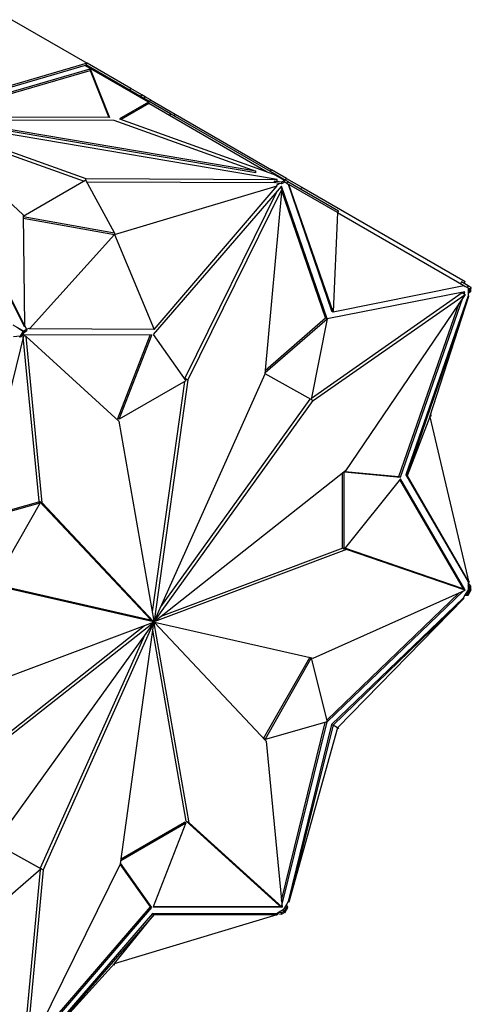
# Model space of a CAD drawing. Units: millimetres. Extents: x 0 to 1234, y 0 to 1913.
# Drawn here: x 1212 to 1234, y 259 to 307 of the extents above; entities that cross this region are included whole.
import ezdxf

# ---------------------------------------------------------------- set-up
doc = ezdxf.new("R2010")
doc.units = ezdxf.units.MM
doc.layers.add('DV6_Défaut', color=7, linetype='Continuous')
doc.layers.add('Défaut', color=7, linetype='Continuous')

# ---------------------------------------------------------------- blocks, each defined once
blk = doc.blocks.new('SE5')
at = {"layer": 'DV6_Défaut', "color": 7, "linetype": 'Continuous'}
for p, q in [((1211.942, 307.016), (1215.625, 304.889)), ((1207.732, 302.275), (1215.774, 304.618)), ((1207.946, 302.256), (1215.774, 304.536)), ((1215.625, 304.889), (1208.098, 302.696)), ((1215.534, 304.781), (1208.098, 302.615)), ((1215.534, 304.781), (1215.56, 304.811)), ((1215.556, 304.768), (1215.534, 304.781)), ((1215.554, 304.767), (1215.556, 304.768)), ((1218.631, 302.99), (1215.554, 304.767)), ((1215.555, 304.766), (1215.556, 304.768)), ((1218.653, 303.025), (1215.56, 304.811)), ((1215.586, 304.796), (1215.625, 304.889)), ((1215.586, 304.796), (1215.586, 304.796)), ((1215.586, 304.796), (1215.586, 304.796)), ((1215.625, 304.889), (1215.625, 304.889)), ((1215.625, 304.889), (1215.625, 304.889)), ((1215.625, 304.889), (1215.625, 304.889)), ((1217.764, 303.654), (1215.625, 304.889)), ((1215.76, 304.58), (1215.774, 304.597)), ((1215.762, 304.579), (1215.76, 304.58)), ((1215.78, 304.569), (1215.762, 304.579)), ((1215.774, 304.618), (1216.729, 302.233)), ((1215.774, 304.618), (1215.774, 304.597)), ((1215.774, 304.597), (1215.781, 304.568)), ((1215.774, 304.572), (1215.774, 304.536)), ((1215.774, 304.536), (1216.696, 302.233)), ((1215.781, 304.568), (1215.78, 304.569)), ((1217.714, 303.567), (1217.764, 303.654)), ((1218.295, 303.347), (1217.764, 303.654)), ((1218.245, 303.261), (1218.295, 303.347)), ((1218.47, 303.247), (1218.295, 303.347)), ((1218.42, 303.16), (1218.47, 303.247)), ((1218.73, 303.096), (1218.47, 303.247)), ((1218.68, 303.009), (1218.73, 303.096)), ((1218.73, 303.096), (1219.93, 302.404)), ((1218.631, 302.99), (1217.209, 302.169)), ((1218.643, 302.916), (1217.296, 302.138)), ((1218.631, 302.99), (1218.601, 302.94)), ((1218.601, 302.94), (1218.643, 302.916)), ((1218.653, 303.025), (1218.603, 302.939)), ((1224.432, 299.573), (1218.643, 302.916)), ((1219.707, 302.417), (1218.653, 303.025)), ((1207.469, 302.155), (1212.502, 297.479)), ((1212.563, 292.087), (1207.469, 302.155)), ((1207.474, 302.157), (1215.572, 299.251)), ((1224.912, 299.216), (1207.474, 302.157)), ((1216.729, 302.233), (1207.845, 302.256)), ((1208.952, 302.127), (1216.93, 302.107)), ((1223.875, 299.61), (1208.952, 302.127)), ((1216.93, 302.107), (1223.875, 299.61)), ((1217.209, 302.169), (1224.742, 299.462)), ((1219.707, 302.417), (1219.657, 302.33)), ((1225.009, 299.356), (1219.707, 302.417)), ((1219.88, 302.317), (1219.93, 302.404)), ((1219.93, 302.404), (1224.637, 299.686)), ((1212.563, 292.005), (1207.469, 302.073)), ((1207.747, 301.896), (1215.485, 299.119)), ((1223.875, 299.529), (1208.952, 302.046)), ((1224.587, 299.599), (1224.637, 299.686)), ((1225.372, 299.262), (1224.637, 299.686)), ((1215.572, 299.251), (1224.912, 299.216)), ((1215.572, 299.169), (1215.572, 299.251)), ((1223.875, 299.529), (1223.875, 299.61)), ((1225.273, 299.155), (1224.742, 299.462)), ((1224.912, 299.135), (1224.912, 299.216)), ((1225.009, 299.356), (1224.988, 299.32)), ((1225.025, 299.346), (1225.004, 299.311)), ((1225.025, 299.346), (1225.009, 299.356)), ((1225.295, 299.191), (1225.025, 299.346)), ((1225.322, 299.175), (1225.372, 299.262)), ((1225.372, 299.262), (1226.123, 298.828)), ((1215.572, 299.169), (1212.503, 297.397)), ((1216.961, 296.596), (1215.572, 299.169)), ((1215.616, 299.088), (1224.766, 299.054)), ((1216.961, 296.514), (1224.917, 298.907)), ((1225.127, 298.888), (1218.861, 291.634)), ((1218.9, 291.883), (1224.917, 298.907)), ((1225.158, 298.762), (1220.546, 289.414)), ((1224.326, 289.709), (1225.158, 298.762)), ((1224.766, 299.135), (1224.912, 299.135)), ((1225.131, 299.074), (1224.766, 299.135)), ((1224.766, 299.135), (1224.766, 299.054)), ((1225.022, 299.01), (1224.766, 299.054)), ((1224.88, 298.929), (1225.022, 299.01)), ((1224.917, 298.907), (1224.88, 298.929)), ((1225.131, 298.992), (1225.022, 299.01)), ((1225.065, 298.816), (1225.158, 298.762)), ((1225.103, 298.794), (1225.087, 298.841)), ((1227.355, 292.406), (1225.127, 298.888)), ((1225.273, 299.155), (1225.131, 299.074)), ((1225.285, 299.081), (1225.131, 298.992)), ((1225.131, 299.074), (1225.131, 298.992)), ((1225.273, 299.155), (1225.244, 299.105)), ((1225.244, 299.105), (1225.285, 299.081)), ((1225.295, 299.191), (1225.245, 299.104)), ((1225.394, 299.018), (1225.285, 299.081)), ((1225.444, 299.105), (1225.295, 299.191)), ((1225.444, 299.105), (1225.394, 299.018)), ((1225.394, 299.018), (1225.451, 298.985)), ((1225.444, 299.105), (1227.911, 297.68)), ((1225.451, 298.985), (1227.579, 292.791)), ((1225.451, 298.985), (1225.488, 298.964)), ((1227.65, 292.75), (1225.488, 298.964)), ((1227.861, 297.594), (1225.488, 298.964)), ((1226.073, 298.742), (1226.123, 298.828)), ((1226.123, 298.828), (1234.104, 294.22)), ((1224.92, 298.648), (1220.405, 289.495)), ((1227.284, 292.446), (1225.149, 298.661)), ((1212.502, 297.479), (1212.563, 292.087)), ((1212.503, 297.397), (1216.961, 296.596)), ((1212.504, 297.316), (1216.961, 296.514)), ((1227.861, 297.594), (1227.65, 292.75)), ((1227.911, 297.68), (1227.861, 297.594)), ((1227.861, 297.594), (1234.045, 294.023)), ((1216.961, 296.514), (1212.816, 291.92)), ((1216.961, 296.596), (1216.961, 296.514)), ((1216.961, 296.514), (1218.9, 291.883)), ((1227.65, 292.75), (1234.045, 294.023)), ((1233.928, 294.206), (1233.878, 294.119)), ((1234.256, 294.017), (1233.928, 294.206)), ((1234.045, 294.023), (1234.108, 293.987)), ((1234.054, 294.134), (1234.104, 294.22)), ((1234.206, 293.93), (1234.108, 293.987)), ((1234.256, 294.017), (1234.206, 293.93)), ((1234.315, 293.867), (1234.206, 293.93)), ((1234.244, 293.908), (1234.244, 293.686)), ((1234.405, 293.931), (1234.256, 294.017)), ((1234.405, 293.931), (1234.355, 293.844)), ((1226.596, 288.528), (1233.961, 293.68)), ((1226.678, 288.405), (1234.103, 293.598)), ((1234.085, 293.716), (1227.358, 292.404)), ((1234.103, 293.598), (1228.256, 284.976)), ((1230.937, 284.663), (1233.983, 293.422)), ((1234.244, 293.522), (1231.204, 284.78)), ((1231.274, 284.739), (1234.281, 293.501)), ((1232.376, 287.614), (1234.281, 293.501)), ((1233.961, 293.68), (1234.103, 293.598)), ((1233.984, 293.667), (1233.994, 293.698)), ((1234.054, 293.626), (1234.085, 293.716)), ((1234.244, 293.686), (1234.315, 293.69)), ((1234.244, 293.686), (1234.244, 293.522)), ((1234.244, 293.522), (1234.281, 293.501)), ((1234.315, 293.69), (1234.315, 293.867)), ((1234.315, 293.867), (1234.356, 293.843)), ((1234.315, 293.867), (1234.315, 293.867)), ((1234.386, 293.731), (1234.315, 293.69)), ((1234.356, 293.843), (1234.386, 293.894)), ((1234.384, 293.895), (1234.386, 293.894)), ((1234.386, 293.731), (1234.386, 293.894)), ((1230.866, 284.703), (1233.809, 293.165)), ((1227.579, 292.791), (1227.65, 292.75)), ((1211.996, 292.103), (1212.527, 291.797)), ((1212.563, 292.005), (1212.563, 292.087)), ((1212.563, 292.087), (1212.669, 291.878)), ((1224.333, 289.781), (1227.355, 292.406)), ((1224.343, 289.892), (1227.284, 292.446)), ((1227.358, 292.404), (1226.582, 288.46)), ((1227.355, 292.406), (1227.284, 292.446)), ((1212.532, 291.616), (1210.304, 282.561)), ((1212.356, 291.548), (1212.028, 291.526)), ((1212.235, 291.962), (1212.505, 291.806)), ((1212.406, 291.52), (1212.308, 291.513)), ((1212.505, 291.806), (1212.356, 291.548)), ((1212.356, 291.548), (1212.406, 291.52)), ((1212.515, 291.708), (1212.406, 291.52)), ((1212.505, 291.806), (1212.555, 291.777)), ((1213.286, 283.498), (1212.51, 291.527)), ((1212.669, 291.797), (1212.515, 291.708)), ((1212.515, 291.708), (1212.556, 291.78)), ((1212.555, 291.777), (1212.515, 291.708)), ((1212.515, 291.708), (1212.515, 291.708)), ((1212.669, 291.878), (1212.527, 291.797)), ((1212.556, 291.78), (1212.527, 291.797)), ((1212.528, 291.602), (1212.642, 291.536)), ((1218.797, 291.598), (1212.532, 291.616)), ((1213.427, 283.416), (1212.642, 291.536)), ((1212.642, 291.536), (1217.185, 287.408)), ((1212.669, 291.878), (1212.778, 291.942)), ((1212.669, 291.878), (1212.669, 291.797)), ((1212.778, 291.942), (1212.816, 291.92)), ((1218.9, 291.883), (1212.816, 291.92)), ((1217.128, 287.538), (1218.711, 291.598)), ((1217.198, 287.497), (1218.797, 291.598)), ((1218.861, 291.634), (1220.46, 289.38)), ((1218.92, 277.64), (1224.326, 289.709)), ((1226.582, 288.46), (1224.326, 289.711)), ((1220.46, 289.38), (1217.198, 287.497)), ((1220.383, 289.336), (1218.815, 278.081)), ((1220.546, 289.414), (1218.906, 277.638)), ((1220.405, 289.495), (1220.401, 289.464)), ((1220.405, 289.495), (1220.546, 289.414)), ((1218.929, 277.635), (1226.678, 288.405)), ((1219.23, 278.332), (1226.536, 288.485)), ((1226.582, 288.46), (1226.678, 288.405)), ((1232.446, 287.655), (1232.376, 287.614)), ((1232.405, 287.704), (1232.446, 287.655)), ((1217.198, 287.497), (1217.128, 287.538)), ((1217.185, 287.408), (1218.894, 277.631)), ((1232.376, 287.614), (1231.274, 284.739)), ((1232.376, 287.614), (1234.281, 279.527)), ((1228.256, 284.976), (1218.935, 277.622)), ((1228.114, 281.195), (1228.114, 284.865)), ((1228.185, 281.154), (1228.185, 284.92)), ((1228.185, 284.92), (1230.937, 284.663)), ((1228.224, 284.951), (1230.866, 284.703)), ((1231.204, 284.78), (1231.274, 284.739)), ((1231.204, 284.78), (1234.244, 279.548)), ((1230.937, 284.589), (1228.185, 281.154)), ((1230.937, 284.663), (1230.866, 284.703)), ((1234.015, 279.212), (1230.91, 284.555)), ((1234.085, 279.172), (1230.937, 284.589)), ((1231.274, 284.739), (1234.281, 279.527)), ((1210.304, 282.561), (1213.332, 283.414)), ((1210.32, 282.627), (1213.261, 283.455)), ((1213.332, 283.414), (1211.076, 279.454)), ((1213.332, 283.414), (1213.261, 283.455)), ((1218.738, 277.698), (1213.286, 283.498)), ((1213.286, 283.498), (1213.427, 283.416)), ((1218.88, 277.616), (1213.427, 283.416)), ((1228.312, 281.128), (1218.935, 277.608)), ((1228.121, 281.191), (1219.226, 277.852)), ((1228.185, 281.154), (1228.114, 281.195)), ((1228.211, 281.186), (1228.312, 281.128)), ((1233.961, 279.228), (1228.217, 281.194)), ((1234.103, 279.146), (1228.312, 281.128)), ((1234.281, 279.527), (1234.244, 279.548)), ((1234.244, 279.548), (1234.244, 279.385)), ((1234.244, 279.511), (1234.276, 279.53)), ((1234.386, 279.34), (1234.244, 279.511)), ((1234.268, 279.585), (1234.294, 279.54)), ((1234.28, 279.532), (1234.294, 279.54)), ((1218.73, 277.683), (1210.98, 279.451)), ((1218.871, 277.601), (1211.122, 279.37)), ((1226.678, 275.82), (1234.103, 279.146)), ((1227.336, 272.803), (1233.808, 279.014)), ((1227.358, 272.715), (1234.02, 279.109)), ((1233.961, 279.228), (1234.103, 279.146)), ((1234.005, 279.203), (1234.015, 279.212)), ((1234.085, 279.172), (1234.015, 279.212)), ((1234.075, 279.162), (1234.085, 279.172)), ((1234.244, 279.162), (1234.108, 278.927)), ((1234.206, 278.934), (1234.315, 279.122)), ((1234.244, 279.385), (1234.244, 279.162)), ((1234.315, 279.299), (1234.244, 279.385)), ((1234.315, 279.122), (1234.244, 279.162)), ((1234.256, 278.905), (1234.405, 279.162)), ((1234.386, 279.34), (1234.315, 279.299)), ((1234.315, 279.122), (1234.315, 279.299)), ((1234.356, 279.193), (1234.315, 279.122)), ((1234.315, 279.122), (1234.315, 279.122)), ((1234.405, 279.162), (1234.355, 279.191)), ((1234.386, 279.176), (1234.356, 279.193)), ((1234.386, 279.176), (1234.386, 279.34)), ((1234.008, 278.753), (1227.579, 272.584)), ((1227.65, 272.543), (1234.045, 278.732)), ((1227.861, 272.421), (1234.045, 278.732)), ((1234.108, 278.927), (1234.008, 278.753)), ((1234.008, 278.753), (1234.045, 278.732)), ((1234.089, 278.893), (1234.256, 278.905)), ((1234.108, 278.927), (1234.206, 278.934)), ((1234.256, 278.905), (1234.206, 278.934)), ((1209.488, 274.061), (1218.865, 277.582)), ((1209.544, 270.213), (1218.865, 277.567)), ((1218.871, 277.555), (1211.122, 266.784)), ((1218.88, 277.55), (1213.474, 265.48)), ((1217.254, 265.776), (1218.894, 277.551)), ((1218.73, 277.683), (1218.871, 277.601)), ((1218.738, 277.698), (1218.88, 277.616)), ((1218.779, 277.655), (1218.92, 277.573)), ((1218.85, 277.576), (1218.865, 277.567)), ((1218.85, 277.576), (1218.894, 277.551)), ((1218.865, 277.582), (1218.906, 277.558)), ((1218.871, 277.555), (1218.88, 277.55)), ((1218.88, 277.617), (1218.929, 277.588)), ((1218.891, 277.647), (1218.906, 277.638)), ((1218.894, 277.632), (1218.935, 277.608)), ((1218.906, 277.639), (1218.935, 277.622)), ((1220.615, 267.781), (1218.906, 277.558)), ((1218.92, 277.64), (1218.929, 277.635)), ((1218.92, 277.573), (1224.373, 271.773)), ((1218.929, 277.588), (1226.678, 275.82)), ((1209.403, 270.295), (1218.433, 277.419)), ((1220.473, 267.863), (1218.844, 277.19)), ((1218.428, 276.939), (1213.332, 265.562)), ((1224.256, 271.898), (1226.512, 275.858)), ((1224.327, 271.857), (1226.583, 275.817)), ((1226.583, 275.817), (1226.513, 275.857)), ((1226.583, 275.817), (1227.358, 272.715)), ((1227.355, 272.71), (1224.327, 271.857)), ((1225.126, 263.98), (1227.268, 272.685)), ((1225.149, 263.745), (1227.355, 272.71)), ((1227.579, 272.584), (1225.451, 263.932)), ((1227.65, 272.543), (1225.488, 263.91)), ((1227.861, 272.421), (1225.488, 263.91)), ((1227.579, 272.584), (1227.65, 272.543)), ((1227.861, 272.421), (1227.65, 272.543)), ((1227.911, 272.392), (1227.852, 272.39)), ((1227.911, 272.392), (1227.861, 272.421)), ((1227.884, 272.445), (1227.911, 272.392)), ((1224.327, 271.857), (1224.256, 271.898)), ((1224.373, 271.773), (1225.158, 263.653)), ((1217.276, 265.936), (1220.46, 267.774)), ((1217.288, 266.024), (1220.39, 267.815)), ((1220.46, 267.774), (1218.861, 263.673)), ((1220.46, 267.774), (1220.39, 267.815)), ((1225.016, 263.735), (1220.473, 267.863)), ((1220.473, 267.863), (1220.615, 267.781)), ((1225.158, 263.653), (1220.615, 267.781)), ((1211.123, 266.787), (1213.307, 265.576)), ((1211.123, 266.786), (1213.378, 265.535)), ((1213.378, 265.535), (1210.304, 262.865)), ((1212.642, 256.427), (1217.254, 265.776)), ((1213.378, 265.535), (1213.307, 265.576)), ((1213.332, 265.562), (1213.474, 265.48)), ((1213.332, 265.562), (1213.332, 265.561)), ((1218.727, 263.677), (1217.247, 265.763)), ((1218.797, 263.637), (1217.258, 265.807)), ((1213.326, 265.49), (1212.501, 256.509)), ((1213.474, 265.48), (1212.642, 256.427)), ((1212.739, 256.623), (1218.797, 263.637)), ((1212.88, 256.909), (1218.727, 263.677)), ((1218.797, 263.637), (1218.727, 263.677)), ((1218.861, 263.673), (1225.127, 263.655)), ((1218.877, 263.714), (1225.056, 263.696)), ((1225.016, 263.735), (1225.158, 263.653)), ((1225.056, 263.696), (1225.06, 263.71)), ((1225.127, 263.655), (1225.056, 263.696)), ((1225.127, 263.655), (1225.13, 263.669)), ((1225.35, 263.758), (1225.214, 263.522)), ((1225.285, 263.482), (1225.394, 263.67)), ((1225.295, 263.383), (1225.444, 263.641)), ((1225.451, 263.932), (1225.35, 263.758)), ((1225.394, 263.67), (1225.35, 263.758)), ((1225.444, 263.641), (1225.37, 263.792)), ((1225.444, 263.641), (1225.394, 263.67)), ((1225.488, 263.91), (1225.451, 263.932)), ((1218.829, 263.347), (1212.778, 256.342)), ((1218.9, 263.306), (1212.816, 256.321)), ((1216.961, 260.915), (1224.917, 263.308)), ((1216.961, 260.915), (1218.9, 263.306)), ((1218.829, 263.347), (1218.9, 263.306)), ((1224.88, 263.329), (1218.829, 263.347)), ((1218.9, 263.306), (1224.917, 263.308)), ((1224.86, 263.291), (1224.912, 263.29)), ((1225.022, 263.411), (1224.88, 263.329)), ((1224.88, 263.329), (1224.917, 263.308)), ((1224.912, 263.348), (1224.912, 263.311)), ((1224.912, 263.348), (1225.131, 263.311)), ((1224.912, 263.306), (1224.912, 263.29)), ((1225.214, 263.522), (1225.022, 263.411)), ((1225.022, 263.411), (1225.131, 263.393)), ((1225.131, 263.393), (1225.285, 263.481)), ((1225.131, 263.311), (1225.131, 263.393)), ((1225.131, 263.311), (1225.273, 263.393)), ((1225.214, 263.522), (1225.285, 263.482)), ((1225.285, 263.481), (1225.244, 263.41)), ((1225.244, 263.41), (1225.273, 263.393)), ((1225.295, 263.383), (1225.245, 263.412)), ((1225.285, 263.482), (1225.285, 263.481)), ((1216.961, 260.915), (1212.816, 256.321)), ((1216.961, 260.833), (1216.897, 260.844)), ((1216.961, 260.833), (1216.961, 260.915))]:
    blk.add_line(p, q, dxfattribs=at)
for major_axis, start_param, end_param in [((-0.025, -0.0433), 4.888652, 5.32463), ((-0.025, -0.0433), 5.679045, 6.110938), ((0.025, 0.0433), 0.966656, 1.398549), ((-0.025, -0.0433), 0.176263, 0.612241), ((0.025, 0.0433), 0.176263, 0.612241), ((-0.025, -0.0433), 0.966656, 1.398549), ((0.025, 0.0433), 5.679045, 6.110938), ((0.025, 0.0433), 4.888652, 5.32463)]:
    blk.add_ellipse((1218.9, 277.595), major_axis=major_axis, ratio=0.57735, start_param=start_param, end_param=end_param, dxfattribs=at)

msp = doc.modelspace()

# ---------------------------------------------------------------- block references
at = {"layer": 'Défaut'}
msp.add_blockref('SE5', (0, 0), dxfattribs=at)

doc.saveas('drawing.dxf')
